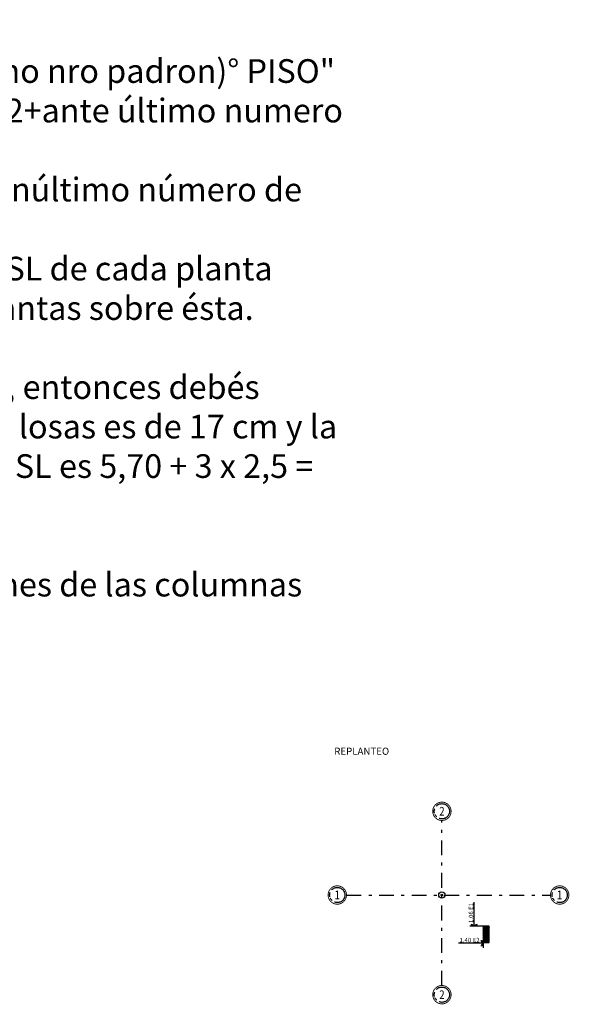
# Model space of a CAD drawing. Units: millimetres. Extents: x 5 to 106, y 1 to 38.
# Drawn here: x 87 to 106, y 3 to 36 of the extents above; entities that cross this region are included whole.
import ezdxf
from ezdxf.enums import TextEntityAlignment as Align

# ---------------------------------------------------------------- set-up
doc = ezdxf.new("R2010")
doc.units = ezdxf.units.MM
doc.linetypes.add('DASHDOT', pattern=[1, 0.5, -0.25, 0, -0.25])
for name, color, linetype in [('1-EST-COTAS', 2, 'Continuous'), ('1-EST-EJE REPLANTEO', 30, 'DASHDOT'), ('1-EST-ENCOFRADO', 6, 'Continuous'), ('1-EST-HATCH', 8, 'Continuous'), ('ES-textos', 3, 'Continuous')]:
    doc.layers.add(name, color=color, linetype=linetype)
doc.layers.add('20-CIVIL', color=7, linetype='Continuous', lineweight=50)
doc.styles.add('ARIAL', font='arial.ttf')
doc.styles.get("Standard").update_dxf_attribs({"font": 'arial.ttf'})
doc.dimstyles.new('repl E1', dxfattribs={"dimscale": 1.5, "dimtxt": 0.1, "dimasz": 0.06, "dimexe": 0.1, "dimexo": 0, "dimgap": 0.02, "dimtad": 1, "dimjust": 2, "dimzin": 5, "dimdsep": 46, "dimtxsty": 'Standard', "dimblk": 'flecha', "dimcen": 0.09, "dimse1": 1, "dimsd1": 1, "dimclrd": 2, "dimclre": 253, "dimclrt": 1, "dimaunit": 1, "dimazin": 0, "dimtfac": 1, "dimtix": 1, "dimtmove": 2, "dimatfit": 3, "dimldrblk": 'DOT', "dimfxl": 0.07, "dimtolj": 1, "dimtzin": 5, "dimarcsym": 0})
doc.dimstyles.new('repl E2', dxfattribs={"dimscale": 1.5, "dimtxt": 0.1, "dimasz": 0.06, "dimexe": 0.1, "dimexo": 0, "dimgap": 0.02, "dimtad": 1, "dimjust": 2, "dimzin": 5, "dimdsep": 46, "dimtxsty": 'Standard', "dimblk": 'flecha', "dimcen": 0.09, "dimse1": 1, "dimsd1": 1, "dimclrd": 2, "dimclre": 253, "dimclrt": 1, "dimaunit": 1, "dimazin": 0, "dimtfac": 1, "dimtix": 1, "dimtmove": 2, "dimatfit": 3, "dimldrblk": 'DOT', "dimfxl": 0.07, "dimtolj": 1, "dimtzin": 5, "dimarcsym": 0})

# ---------------------------------------------------------------- blocks, each defined once
blk = doc.blocks.new('flecha')
at = {"layer": '1-EST-COTAS'}
blk.add_hatch(color=256, dxfattribs=at).paths.add_polyline_path([(-0.65, -1.12), (-0.65, -0.8), (-0.19, 0), (-0.65, 0.8), (-0.65, 1.12), (0, 0)])
at = {"layer": '1-EST-COTAS', "lineweight": -3}
blk.add_line((0, 0), (-4.29, 0), dxfattribs=at)
at = {"layer": '1-EST-COTAS'}
blk.add_lwpolyline([(-0.65, -1.12), (-0.65, -0.8), (-0.19, 0), (-0.65, 0.8), (-0.65, 1.12), (0, 0)], close=True, dxfattribs=at)
blk = doc.blocks.new('*D106')
at = {"layer": '1-EST-COTAS', "color": 2, "lineweight": -2, "transparency": 16777216}
blk.add_line((102.32, 5.263), (102.32, 5.984), dxfattribs=at)
at = {"layer": '1-EST-COTAS', "color": 253, "lineweight": -2, "transparency": 16777216}
blk.add_line((102.627, 5.173), (102.17, 5.173), dxfattribs=at)
at = {"layer": 'Defpoints', "color": 0, "transparency": 16777216}
for p in [(103.136, 6.23), (102.32, 5.173), (102.627, 5.173)]:
    blk.add_point(p, dxfattribs=at)
at = {"layer": '1-EST-COTAS', "color": 2, "lineweight": -2, "transparency": 16777216, "xscale": 0.09, "yscale": 0.09, "zscale": 0.09, "rotation": 270}
blk.add_blockref('flecha', (102.32, 5.173), dxfattribs=at)
at = {"layer": '1-EST-COTAS', "color": 1, "transparency": 16777216, "insert": (102.213, 5.623), "char_height": 0.15, "attachment_point": 5, "rotation": 90}
blk.add_mtext('\\A1;1.06 E1', dxfattribs=at)
blk = doc.blocks.new('_Dot')
at = {"color": 0, "linetype": 'ByBlock', "lineweight": -2}
blk.add_line((-0.5, 0), (-1, 0), dxfattribs=at)
at = {"color": 0, "linetype": 'ByBlock', "const_width": 0.5}
blk.add_lwpolyline([(-0.25, 0, 1), (0.25, 0, 1)], format="xyb", close=True, dxfattribs=at)
blk = doc.blocks.new('*D107')
at = {"layer": '1-EST-COTAS', "color": 253, "lineweight": -2, "transparency": 16777216}
blk.add_line((102.627, 5.173), (102.627, 4.452), dxfattribs=at)
at = {"layer": '1-EST-COTAS', "color": 2, "lineweight": -2, "transparency": 16777216}
blk.add_line((102.537, 4.602), (101.789, 4.602), dxfattribs=at)
at = {"layer": 'Defpoints', "color": 0, "transparency": 16777216}
for p in [(101.232, 5.96, 0), (102.627, 5.173), (102.627, 4.602)]:
    blk.add_point(p, dxfattribs=at)
at = {"layer": '1-EST-COTAS', "color": 2, "lineweight": -2, "transparency": 16777216, "xscale": 0.09, "yscale": 0.09, "zscale": 0.09}
blk.add_blockref('flecha', (102.627, 4.602), dxfattribs=at)
at = {"layer": '1-EST-COTAS', "color": 1, "transparency": 16777216, "insert": (102.163, 4.709), "char_height": 0.15, "attachment_point": 5}
blk.add_mtext('\\A1;1.40 E2', dxfattribs=at)

msp = doc.modelspace()

# ---------------------------------------------------------------- hatches: boundary and pattern name
at = {"layer": '1-EST-HATCH', "lineweight": 40}
h = msp.add_hatch(dxfattribs=at)
h.set_pattern_fill('_USER', color=256, scale=0.04, angle=315, style=0, pattern_type=0)
h.set_pattern_definition([(315, (106.83437, -7.536266), (0.02828427, 0.02828427), [])])
h.paths.add_polyline_path([(102.627, 4.623), (102.827, 4.623), (102.827, 5.173), (102.627, 5.173)])

# ---------------------------------------------------------------- linework, layer by layer
at = {"layer": '1-EST-EJE REPLANTEO'}
for p, q in [((101.232, 3.175, 0), (101.232, 8.746, 0)), ((98.012, 6.23), (104.896, 6.23))]:
    msp.add_line(p, q, dxfattribs=at)
at = {"layer": '1-EST-EJE REPLANTEO', "linetype": 'ByBlock', "ltscale": 0.05, "const_width": 0.0295, "elevation": 0}
for points in [[(101.232, 9.366, -1), (101.232, 8.746, -1)], [(101.232, 3.175, -1), (101.232, 2.555, -1)]]:
    msp.add_lwpolyline(points, format="xyb", close=True, dxfattribs=at)
at = {"layer": '1-EST-EJE REPLANTEO', "linetype": 'ByBlock', "ltscale": 0.05, "const_width": 0.0295}
for points in [[(98.012, 6.23, 1), (97.391, 6.23, 1)], [(105.516, 6.23, 1), (104.896, 6.23, 1)]]:
    msp.add_lwpolyline(points, format="xyb", close=True, dxfattribs=at)
at = {"layer": '1-EST-EJE REPLANTEO', "linetype": 'DASHDOT', "ltscale": 0.05}
for centre in [(101.232, 9.056, 0), (97.701, 6.23), (105.206, 6.23), (101.232, 2.865, 0)]:
    msp.add_circle(centre, 0.258, dxfattribs=at)
at = {"layer": '1-EST-EJE REPLANTEO', "color": 252}
for centre in [(101.232, 9.056, 0), (97.701, 6.23), (105.206, 6.23), (101.232, 2.865, 0)]:
    msp.add_circle(centre, 0.258, dxfattribs=at)
at = {"layer": '1-EST-EJE REPLANTEO', "linetype": 'Continuous', "ltscale": 0.05}
for radius in [0.109, 0.0309]:
    msp.add_circle((101.232, 6.23, 0), radius, dxfattribs=at)
at = {"layer": '1-EST-ENCOFRADO'}
msp.add_lwpolyline([(102.627, 4.623), (102.827, 4.623), (102.827, 5.173), (102.627, 5.173)], close=True, dxfattribs=at)

# ---------------------------------------------------------------- texts
at = {"layer": '1-EST-EJE REPLANTEO', "linetype": 'DASHDOT', "ltscale": 0.05, "style": 'ARIAL', "width": 0.8}
for s, p in [('2', (101.232, 9.056, 0)), ('1', (97.699, 6.231)), ('1', (105.203, 6.231)), ('2', (101.232, 2.865, 0))]:
    msp.add_text(s, height=0.295, dxfattribs=at).set_placement(p, align=Align.MIDDLE_CENTER)
at = {"layer": '20-CIVIL', "lineweight": 40, "insert": (68.409, 35.779), "char_height": 0.8, "attachment_point": 1}
msp.add_mtext_dynamic_manual_height_columns('Datos:\\PEl número de planta es "sobre (último nro padron)° PISO"\\PEl espesor de todas las losas es de 12+ante último numero de padron en cm\\PLa altura de las vigas es 55 + ante penúltimo número de padrón en cm\\PNSL de s/1° +5,70. Para calcular el NSL de cada planta 5,70+nx2,5, siendo n cantidad de plantas sobre ésta.\\P\\PPor ejemplo, si tu padrón es XXX354, entonces debés dibujar el s/4° piso, el espesor de las losas es de 17 cm y la altura de las vigas es de 58 cm y tu NSL es 5,70 + 3 x 2,5 = 13,2 m\\P\\PEl ancho de las vigas y las dimensiones de las columnas debés medirlas del plano.', width=29.86839, gutter_width=12.5, heights=[0], dxfattribs=at)
at = {"layer": 'ES-textos', "style": 'ARIAL'}
msp.add_text('REPLANTEO', height=0.24, rotation=360, dxfattribs=at).set_placement((97.598, 10.963, 0))

# ---------------------------------------------------------------- dimensions: what is measured, and where the dimension line sits
at = {"layer": '1-EST-COTAS'}
dim = msp.add_linear_dim(base=(102.32, 5.173), p1=(103.136, 6.23), p2=(102.627, 5.173), angle=90, dimstyle='repl E1', override={"dimpost": ' E1'}, dxfattribs=at)
dim.commit()
dim.dimension.update_dxf_attribs({"geometry": '*D106', "text_midpoint": (102.213, 5.623)})
dim = msp.add_linear_dim(base=(102.6273, 4.6024), p1=(101.2321, 5.9605, 0), p2=(102.6273, 5.1725), dimstyle='repl E2', override={"dimpost": ' E2'}, dxfattribs=at)
dim.commit()
dim.dimension.update_dxf_attribs({"geometry": '*D107', "text_midpoint": (102.1631, 4.709)})

doc.saveas('drawing.dxf')
